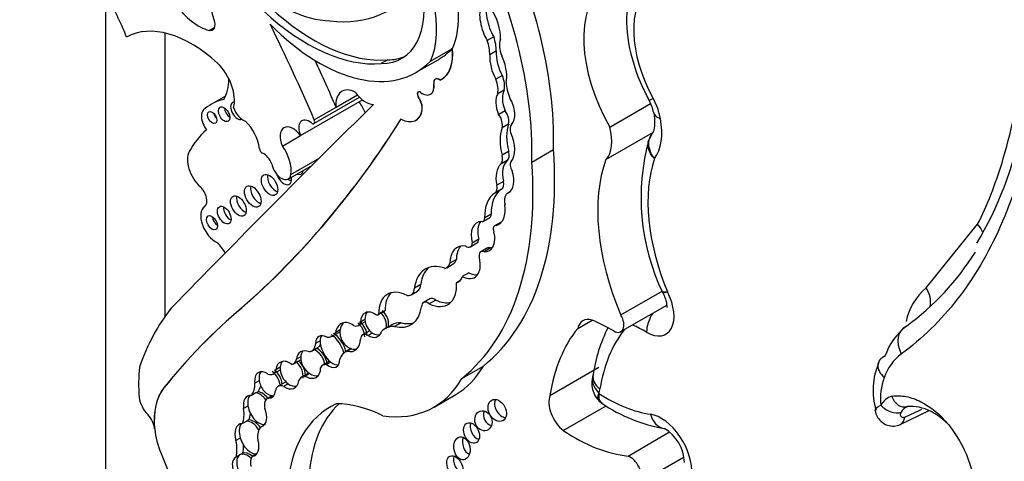
# Model space of a CAD drawing. Units: millimetres. Extents: x 0 to 820, y 0 to 1164.
# Drawn here: x 187 to 198, y 291 to 296 of the extents above; entities that cross this region are included whole.
import ezdxf
from ezdxf import colors
from ezdxf.entities.mleader import LeaderData, LeaderLine
from ezdxf.math import Vec2, Vec3

# ---------------------------------------------------------------- set-up
doc = ezdxf.new("R2010")
doc.units = ezdxf.units.MM
doc.layers.add('DV7_Défaut', color=7, linetype='Continuous')
doc.layers.add('Défaut', color=7, linetype='Continuous')

# ---------------------------------------------------------------- blocks, each defined once
blk = doc.blocks.new('_DOT')
at = {"color": 0}
blk.add_line((0, 0), (-1, 0), dxfattribs=at)
at = {"color": 0, "const_width": 0.333}
blk.add_lwpolyline([(-0.1665, 0, 1), (0.1665, 0, 1)], format="xyb", close=True, dxfattribs=at)
blk = doc.blocks.new('SE6')
at = {"layer": 'DV7_Défaut', "color": 7, "linetype": 'Continuous'}
for p, q in [((187.756, 296.533), (187.756, 253.981)), ((188.463, 296.059), (188.463, 292.679)), ((188.992, 296.09), (189.059, 296.129)), ((192.386, 296.014), (192.308, 295.969)), ((191.632, 295.723), (191.892, 295.873)), ((191.892, 295.873), (191.893, 295.874)), ((192.416, 295.845), (192.338, 295.8)), ((191.121, 295.74), (191.043, 295.695)), ((191.462, 295.591), (191.721, 295.74)), ((191.762, 295.505), (191.763, 295.506)), ((192.488, 295.553), (192.41, 295.508)), ((191.67, 295.453), (191.671, 295.454)), ((192.511, 295.379), (192.433, 295.334)), ((189.186, 295.308), (189.021, 295.212)), ((190.083, 294.837), (190.819, 295.262)), ((190.241, 294.98), (190.784, 295.293)), ((190.505, 295.175), (190.759, 295.321)), ((191.488, 295.293), (191.489, 295.293)), ((191.632, 295.33), (191.633, 295.33)), ((188.947, 295.16), (188.939, 295.155)), ((190.245, 295.025), (190.505, 295.175)), ((191.531, 295.144), (191.532, 295.145)), ((192.521, 295.133), (192.444, 295.089)), ((193.768, 294.938), (194.254, 295.219)), ((191.458, 295.019), (191.459, 295.02)), ((192.563, 294.974), (192.485, 294.929)), ((189.865, 294.711), (190.083, 294.837)), ((193.723, 294.552), (194.282, 294.874)), ((194.274, 294.86), (194.236, 294.784)), ((192.563, 294.649), (192.485, 294.604)), ((192.839, 294.522), (193.098, 294.671)), ((189.967, 294.374), (190.311, 294.573)), ((192.547, 294.54), (192.469, 294.495)), ((189.934, 294.319), (190.224, 294.486)), ((192.477, 294.197), (192.399, 294.152)), ((192.5, 294.292), (192.422, 294.247)), ((192.572, 294.163), (192.552, 294.152)), ((192.564, 294.158), (192.56, 294.155)), ((192.261, 293.816), (192.339, 293.861)), ((192.355, 293.901), (192.277, 293.856)), ((192.474, 293.806), (192.396, 293.761)), ((192.468, 293.795), (192.414, 293.765)), ((197.541, 293.022), (198.154, 293.78)), ((192.206, 293.602), (192.129, 293.557)), ((192.107, 293.513), (192.185, 293.558)), ((192.309, 293.498), (192.231, 293.453)), ((192.347, 293.499), (192.269, 293.454)), ((191.94, 293.361), (191.862, 293.316)), ((191.824, 293.263), (191.902, 293.308)), ((192.087, 293.202), (192.01, 293.157)), ((191.517, 293.063), (191.439, 293.018)), ((191.979, 293.105), (191.942, 293.083)), ((191.4, 292.94), (191.477, 292.985)), ((191.624, 292.893), (191.547, 292.848)), ((193.901, 292.7), (194.393, 292.983)), ((194.398, 292.98), (194.405, 292.963)), ((189.38, 292.782), (189.381, 292.783)), ((191.693, 292.878), (191.615, 292.833)), ((193.901, 292.502), (194.447, 292.817)), ((191.005, 292.702), (191.083, 292.747)), ((191.09, 292.753), (191.012, 292.709)), ((190.77, 292.575), (190.848, 292.62)), ((190.849, 292.646), (190.797, 292.616)), ((191.169, 292.583), (191.092, 292.538)), ((191.28, 292.608), (191.202, 292.563)), ((193.386, 292.54), (193.558, 292.639)), ((190.459, 292.448), (190.537, 292.493)), ((190.553, 292.522), (190.501, 292.492)), ((190.899, 292.508), (190.821, 292.463)), ((190.939, 292.484), (190.887, 292.454)), ((190.211, 292.269), (190.289, 292.314)), ((190.314, 292.392), (190.262, 292.362)), ((190.084, 292.203), (190.032, 292.173)), ((190.686, 292.299), (190.611, 292.256)), ((190.691, 292.297), (190.639, 292.267)), ((197.049, 292.208), (197.05, 292.208)), ((189.839, 292.077), (189.787, 292.047)), ((189.997, 292.117), (190.075, 292.162)), ((190.424, 292.145), (190.346, 292.1)), ((190.444, 292.138), (190.392, 292.108)), ((192.003, 291.942), (192.262, 292.091)), ((193.055, 291.741), (193.638, 292.077)), ((189.756, 291.998), (189.834, 292.043)), ((190.175, 292.007), (190.098, 291.962)), ((190.191, 292.003), (190.139, 291.973)), ((193.569, 291.987), (193.568, 291.983)), ((188.451, 291.831), (188.453, 291.831)), ((189.589, 291.917), (189.537, 291.887)), ((189.893, 291.895), (189.815, 291.85)), ((189.934, 291.878), (189.882, 291.848)), ((189.549, 291.771), (189.497, 291.741)), ((189.575, 291.786), (189.549, 291.771)), ((189.745, 291.738), (189.682, 291.702)), ((189.752, 291.738), (189.7, 291.708)), ((191.674, 291.603), (191.932, 291.752)), ((189.455, 291.614), (189.403, 291.584)), ((193.214, 291.324), (193.726, 291.619)), ((193.643, 291.674), (193.681, 291.648)), ((197.318, 291.608), (197.318, 291.608)), ((197.23, 291.395), (197.577, 291.561)), ((189.44, 291.435), (189.388, 291.405)), ((189.466, 291.45), (189.44, 291.435)), ((189.647, 291.389), (189.613, 291.369)), ((188.342, 291.342), (188.343, 291.343)), ((188.343, 291.343), (188.343, 291.34)), ((193.987, 291.019), (194.482, 291.306)), ((189.363, 291.234), (189.311, 291.204)), ((189.367, 291.037), (189.315, 291.007)), ((189.393, 291.052), (189.367, 291.037)), ((189.556, 291.045), (189.504, 291.015)), ((194.146, 290.715), (194.654, 291.009))]:
    blk.add_line(p, q, dxfattribs=at)
for centre, radius, start, end in [((193.787, 295.007), 0.515, 11.3446, 29.1919), ((194.72, 295.64), 4.009, 328.6712, 349.9613), ((196.738, 294.096), 2.597, 164.395, 205.817), ((195.36, 295.204), 3.278, 306.4443, 327.586), ((197.992, 292.482), 0.704, 129.8454, 168.6518), ((195.414, 291.71), 1.866, 153.2712, 171.4646), ((197.773, 291.962), 0.764, 127.5981, 161.2318), ((197.613, 291.755), 0.606, 127.3919, 160.9007), ((197.709, 291.805), 0.802, 155.7235, 197.4512), ((193.853, 291.888), 0.3, 161.5695, 227.9145), ((197.682, 291.711), 0.686, 159.3255, 187.1157), ((197.212, 291.503), 0.244, 108.942, 149.7558), ((194.759, 293.258), 1.942, 235.9589, 259.948), ((197.378, 291.459), 0.16, 111.9199, 148.9548), ((194.172, 290.927), 0.487, 1.8593, 59.3271)]:
    blk.add_arc(centre, radius, start, end, dxfattribs=at)
for centre, major_axis, ratio, start_param, end_param in [((189.94, 296.613), (2.234, -3.869), 0.57735, 0.752941, 1.489899), ((189.682, 296.463), (2.234, -3.869), 0.57735, 0.752941, 1.489899), ((190.746, 296.658), (0.678, -1.174), 0.57735, 0.393081, 1.725541), ((191.007, 296.808), (-0.678, 1.174), 0.57735, 3.534674, 4.467437), ((189.843, 297.96), (0.962, -1.666), 0.57735, 5.207441, 5.945624), ((189.715, 298.759), (-1.405, 2.434), 0.57735, 2.725222, 3.436575), ((187.47, 296.494), (1.184, -2.05), 0.57735, 1.120657, 1.309945), ((190.638, 296.881), (-0.65, 1.125), 0.57735, 2.813114, 4.170054), ((194.54, 295.368), (-0.766, 1.326), 0.57735, 0.107838, 1.562139), ((194.929, 295.593), (-0.619, 1.072), 0.57735, 0.124181, 1.530631), ((186.704, 295.873), (-1.071, 1.855), 0.57735, 4.461197, 4.727002), ((192.419, 296.187), (-0.078, 0.258), 0.373906, 0.342089, 2.187454), ((188.866, 296.689), (0.334, -0.579), 0.57735, 4.875615, 5.766154), ((190.159, 297.979), (1.253, -2.17), 0.57735, 5.199831, 6.020511), ((190.236, 298.024), (1.253, -2.17), 0.57735, 5.199831, 6.020511), ((192.341, 296.142), (-0.078, 0.258), 0.373906, 0.342089, 2.187454), ((192.341, 296.142), (0.078, -0.258), 0.373906, 0.784167, 2.352588), ((188.966, 296.213), (-0.068, 0.118), 0.57735, 2.624561, 4.430393), ((188.783, 294.65), (-0.783, 1.357), 0.57735, 5.215053, 6.273592), ((182.173, 293.526), (6.842, -11.851), 0.57735, 1.36936, 1.461849), ((190.299, 297.604), (-1.162, 2.013), 0.57735, 1.994721, 3.301357), ((192.044, 295.972), (0.208, -0.359), 0.57735, 0.776191, 1.241666), ((192.122, 296.017), (0.208, -0.359), 0.57735, 0.776191, 1.241666), ((192.635, 295.809), (-0.129, 0.223), 0.57735, 0.430931, 1.341675), ((190.559, 297.754), (-1.162, 2.013), 0.57735, 3.141593, 3.301357), ((191.438, 296.065), (-0.323, 0.56), 0.57735, 3.091083, 4.058706), ((191.44, 296.066), (-0.323, 0.56), 0.57735, 3.141593, 4.058706), ((192.517, 295.703), (-0.062, 0.227), 0.357946, 0.802469, 2.191989), ((182.432, 293.676), (6.842, -11.851), 0.57735, 1.36936, 1.414321), ((190.716, 296.926), (-0.65, 1.125), 0.57735, 2.813114, 3.081618), ((192.439, 295.658), (-0.062, 0.227), 0.357946, 0.802469, 2.191989), ((192.439, 295.658), (0.062, -0.227), 0.357946, 0.499483, 2.073286), ((188.994, 295.43), (-0.212, 0.367), 0.57735, 3.651815, 5.162821), ((188.685, 295.838), (0.384, -0.665), 0.57735, 0.299361, 0.762262), ((191.733, 295.431), (0.0451, -0.0782), 0.57735, 2.161028, 4.121788), ((191.734, 295.432), (0.0451, -0.0782), 0.57735, 2.161028, 4.121788), ((192.227, 295.496), (0.148, -0.257), 0.57735, 0.606844, 1.293258), ((192.305, 295.541), (0.148, -0.257), 0.57735, 0.606844, 1.293258), ((192.845, 295.314), (-0.221, 0.383), 0.57735, 0.851226, 1.328481), ((190.748, 295.065), (0.173, -0.3), 0.57735, 2.420326, 4.034232), ((190.856, 295.472), (0.144, -0.25), 0.57735, 4.84717, 5.981102), ((191.51, 295.313), (0.0255, -0.0442), 0.57735, 2.227668, 4.836466), ((191.511, 295.313), (0.0255, -0.0442), 0.57735, 3.163789, 4.836466), ((191.532, 295.501), (-0.099, 0.172), 0.57735, 2.227668, 4.121788), ((191.534, 295.502), (-0.099, 0.172), 0.57735, 3.141593, 4.121788), ((192.601, 295.207), (-0.061, 0.195), 0.490599, 0.352144, 1.799114), ((189.756, 293.94), (0.735, -1.272), 0.57735, 2.960586, 3.25083), ((189.329, 295.133), (-0.0577, 0.0999), 0.57735, 5.957086, 6.283185), ((190.646, 295.088), (0.17, -0.294), 0.57735, 1.320325, 1.759697), ((191.418, 295.229), (-0.081, 0.14), 0.57735, 3.778786, 4.836466), ((191.419, 295.23), (-0.081, 0.14), 0.57735, 3.778786, 4.836466), ((192.523, 295.162), (-0.061, 0.195), 0.490599, 0.352144, 1.799114), ((192.523, 295.162), (0.061, -0.195), 0.490599, 0.193186, 2.073037), ((194.494, 295.399), (0.258, 0.141), 0.032786, 3.141522, 3.757453), ((194.019, 295.149), (0.257, -0.445), 0.57735, 1.017951, 1.530631), ((475.562, -111.619), (-250.111, 433.204), 0.57735, 0.149679, 0.161252), ((189.033, 294.992), (0.094, -0.163), 0.57735, 3.073992, 4.922657), ((189.241, 295.132), (-0.0479, 0.083), 0.57735, 0.842726, 2.298867), ((189.329, 295.133), (-0.0577, 0.0999), 0.57735, 0, 3.082043), ((189.4, 295.175), (-0.095, 0.165), 0.57735, 1.278599, 2.549329), ((191.275, 295.336), (-0.183, 0.317), 0.57735, 2.378902, 3.778786), ((191.276, 295.337), (-0.183, 0.317), 0.57735, 3.141593, 3.778786), ((192.462, 295.067), (-0.074, 0.129), 0.57735, 3.634942, 4.898694), ((189.099, 295.093), (-0.0395, 0.0684), 0.57735, 1.131329, 2.010263), ((174.427, 315.126), (13.501, -23.384), 0.57735, 0.114248, 0.29614), ((174.429, 315.126), (13.501, -23.384), 0.57735, 0.114248, 0.29614), ((189.344, 294.783), (-0.177, 0.306), 0.57735, 4.072018, 5.162593), ((190.185, 294.862), (0.088, -0.152), 0.57735, 2.143899, 4.543734), ((190.218, 295.02), (-0.0233, 0.0404), 0.57735, 2.143899, 4.510953), ((192.384, 295.022), (-0.074, 0.129), 0.57735, 3.634942, 4.898694), ((194.581, 295.161), (0.289, 0.053), 0.428751, 3.119687, 3.144422), ((194.581, 295.161), (0.289, 0.053), 0.428751, 3.144422, 3.834881), ((193.79, 295.219), (0.423, -0.733), 0.57735, 0.236103, 1.017951), ((190.225, 292.994), (-1.15, 1.992), 0.57735, 0.105878, 0.34321), ((189.995, 294.738), (0.111, -0.192), 0.57735, 1.75937, 4.523443), ((192.863, 294.548), (-0.285, 0.494), 0.57735, 0.428769, 1.142027), ((192.941, 294.593), (-0.285, 0.494), 0.57735, 0.428769, 1.142027), ((192.7, 294.844), (-0.084, 0.145), 0.57735, 0.208222, 1.085245), ((193.401, 294.994), (0.277, -0.479), 0.57735, 0.183675, 1.13832), ((192.381, 294.815), (0.18, -0.312), 0.57735, 0.194213, 1.41363), ((189.624, 294.668), (-0.0233, 0.0404), 0.57735, 0.930425, 2.490522), ((189.73, 294.56), (0.17, -0.294), 0.57735, 0.605524, 1.759697), ((189.464, 296.408), (2.579, -4.466), 0.57735, 0.088969, 0.871293), ((192.464, 294.663), (0.075, -0.129), 0.57735, 0.123358, 1.142027), ((188.94, 294.429), (0.147, -0.254), 0.57735, 3.447255, 5.229128), ((189.643, 294.493), (-0.078, 0.135), 0.57735, 4.408399, 5.632114), ((192.386, 294.618), (0.075, -0.129), 0.57735, 0.123358, 1.142027), ((192.76, 294.226), (-0.191, 0.331), 0.57735, 0.123358, 1.058815), ((195.363, 292.941), (-1.229, 2.129), 0.57735, 0.448173, 1.356927), ((195.753, 293.166), (-1.082, 1.874), 0.57735, 0.463727, 1.346481), ((189.853, 294.46), (-0.081, 0.141), 0.57735, 1.004552, 3.776749), ((190.031, 294.479), (-0.059, 0.102), 0.57735, 2.451943, 3.831242), ((190.103, 294.521), (-0.059, 0.102), 0.57735, -3.831242, -3.797146), ((189.206, 296.258), (2.579, -4.466), 0.57735, 0.088969, 0.871293), ((192.682, 294.181), (-0.191, 0.331), 0.57735, 0.123358, 1.058815), ((192.41, 294.42), (-0.152, 0.264), 0.57735, 3.129378, 4.380096), ((192.651, 294.45), (0.0502, -0.087), 0.57735, 3.335806, 4.752479), ((189.784, 294.29), (-0.069, 0.119), 0.57735, 0.547682, 2.593911), ((189.883, 294.37), (-0.065, 0.112), 0.57735, 1.236926, 4.136041), ((189.954, 294.411), (-0.065, 0.112), 0.57735, 2.147144, 2.554183), ((188.855, 294.123), (0.079, -0.136), 0.57735, 0.05105, 2.087535), ((189.584, 294.153), (-0.07, 0.121), 0.57735, 0.536278, 2.605314), ((192.793, 293.664), (-0.31, 0.537), 0.57735, 0.021851, 0.817661), ((192.328, 294.27), (0.069, -0.12), 0.57735, 0.021851, 1.058815), ((192.406, 294.315), (0.069, -0.12), 0.57735, 0.021851, 1.058815), ((189.412, 294.04), (-0.067, 0.115), 0.57735, 0.567073, 2.57452), ((192.715, 293.619), (-0.31, 0.537), 0.57735, 0.021851, 0.817661), ((192.646, 293.988), (0.094, -0.163), 0.57735, 3.059548, 4.242027), ((189.07, 293.776), (0.126, -0.218), 0.57735, 3.192643, 5.609343), ((189.243, 293.932), (-0.058, 0.1), 0.57735, 0.66495, 2.476643), ((192.247, 294.115), (-0.195, 0.338), 0.57735, 3.004879, 4.102246), ((189.096, 293.84), (-0.0464, 0.0803), 0.57735, 0.880189, 2.261404), ((192.22, 293.887), (-0.0406, 0.0703), 0.57735, 2.751712, 3.959253), ((192.298, 293.932), (-0.0406, 0.0703), 0.57735, 3.141593, 3.959253), ((192.345, 293.518), (0.162, -0.28), 0.57735, 2.822319, 4.255863), ((192.423, 293.563), (0.162, -0.28), 0.57735, 3.38498, 4.255863), ((192.434, 293.695), (0.0383, -0.0663), 0.57735, 2.727555, 4.465606), ((192.512, 293.74), (0.0383, -0.0663), 0.57735, 2.981098, 3.141593), ((197.946, 293.66), (-0.262, 0.134), 0.764845, 3.853061, 4.252739), ((192.133, 293.648), (-0.0522, 0.0904), 0.57735, 3.141593, 3.889642), ((192.179, 293.736), (-0.155, 0.268), 0.57735, 2.78187, 4.227536), ((189.038, 293.373), (0.138, -0.238), 0.57735, 1.513027, 2.09141), ((192.154, 293.146), (0.206, -0.357), 0.57735, 2.717056, 3.920641), ((192.231, 293.191), (0.206, -0.357), 0.57735, 3.331645, 3.920641), ((192.055, 293.603), (-0.0522, 0.0904), 0.57735, 2.298293, 3.889642), ((192.359, 293.411), (0.0501, -0.0867), 0.57735, 2.528248, 3.141593), ((192.257, 293.781), (-0.155, 0.268), 0.57735, -3.501315, -3.396305), ((191.795, 293.492), (-0.106, 0.184), 0.57735, 3.141593, 3.649545), ((191.997, 293.427), (-0.161, 0.279), 0.57735, 2.412968, 4.240567), ((192.281, 293.366), (0.0501, -0.0867), 0.57735, 2.528248, 4.208199), ((191.891, 292.689), (0.322, -0.558), 0.57735, 2.549188, 3.796106), ((191.968, 292.734), (0.322, -0.558), 0.57735, 3.262803, 3.796106), ((191.717, 293.447), (-0.106, 0.184), 0.57735, 2.963584, 3.649545), ((191.827, 293.325), (-0.135, 0.234), 0.57735, 3.004531, 3.637022), ((192.075, 293.472), (-0.161, 0.279), 0.57735, 2.412968, 2.897081), ((191.374, 292.503), (0.256, -0.443), 0.57735, 2.414752, 3.934704), ((191.304, 293.107), (-0.096, 0.166), 0.57735, 2.727323, 3.860807), ((191.381, 293.152), (-0.096, 0.166), 0.57735, 3.141593, 3.860807), ((191.584, 293.263), (-0.254, 0.439), 0.57735, 2.443666, 3.99076), ((197.333, 292.902), (-0.18, 0.232), 0.813911, 3.782376, 4.600399), ((191.452, 292.548), (0.256, -0.443), 0.57735, 3.294359, 3.934704), ((191.68, 292.797), (0.0552, -0.0957), 0.57735, 2.181645, 3.141593), ((194.205, 292.875), (-0.233, 0.403), 0.57735, 2.363052, 4.624919), ((191.6, 288.773), (-2.562, 4.438), 0.57735, 0.220221, 0.464979), ((199.438, 277.478), (-9.187, 15.913), 0.57735, 0.099945, 0.222211), ((199.439, 277.479), (-9.187, 15.913), 0.57735, 0.099945, 0.222211), ((191.082, 293.129), (-0.316, 0.547), 0.57735, 2.627685, 3.778752), ((191.602, 292.752), (0.0552, -0.0957), 0.57735, 2.181645, 3.915046), ((191.662, 293.308), (-0.254, 0.439), 0.57735, 2.443666, 2.987377), ((190.926, 292.584), (0.074, -0.141), 0.743047, 2.105612, 4.130094), ((190.978, 292.614), (0.074, -0.141), 0.743047, 3.426907, 4.130094), ((190.975, 292.755), (-0.0301, 0.0522), 0.57735, 2.430978, 3.395682), ((190.978, 292.614), (-0.074, 0.141), 0.743047, 3.778662, 5.247205), ((191.004, 292.629), (-0.074, 0.141), 0.743047, 3.778662, 5.247205), ((191.053, 292.8), (-0.0301, 0.0522), 0.57735, 3.141593, 3.395682), ((193.61, 292.351), (0.162, -0.281), 0.57735, 2.584808, 3.698005), ((193.815, 292.65), (-0.086, 0.149), 0.57735, 2.363052, 4.710172), ((194.415, 292.614), (-0.145, -0.255), 0.581296, 4.625605, 5.494335), ((190.647, 292.436), (0.074, -0.163), 0.788218, 2.162687, 4.038295), ((190.699, 292.466), (0.074, -0.163), 0.788218, 3.432077, 4.038295), ((190.7, 292.697), (-0.071, 0.122), 0.57735, 2.485362, 3.709695), ((190.699, 292.466), (-0.074, 0.163), 0.788218, 4.219203, 5.30428), ((190.725, 292.481), (-0.074, 0.163), 0.788218, 4.219203, 5.30428), ((190.778, 292.742), (-0.071, 0.122), 0.57735, 3.141909, 3.189305), ((190.978, 292.614), (0.074, -0.141), 0.743047, 4.130094, 5.365103), ((191.36, 292.073), (0.268, -0.465), 0.57735, 2.786577, 3.32073), ((191.438, 292.118), (0.268, -0.465), 0.57735, 2.786577, 3.141595), ((191.16, 293.174), (-0.316, 0.547), 0.57735, 2.627685, 3.01799), ((195.327, 289.986), (-1.629, 2.822), 0.57735, 0.216302, 0.617983), ((193.831, 289.965), (-1.553, 2.69), 0.57735, -0.778541, -0.660458), ((194.221, 290.19), (-1.406, 2.436), 0.57735, -0.778541, -0.693968), ((197.449, 292.313), (0.173, -0.238), 0.730951, 2.979873, 4.512445), ((190.406, 292.263), (0.106, -0.181), 0.539785, 2.391996, 3.858174), ((190.458, 292.293), (0.106, -0.181), 0.539785, 3.406147, 3.858174), ((190.314, 292.699), (-0.145, 0.252), 0.57735, 2.761974, 3.493409), ((190.458, 292.293), (-0.106, 0.181), 0.539785, 4.158876, 5.533588), ((190.484, 292.308), (-0.106, 0.181), 0.539785, 4.165517, 5.533588), ((190.392, 292.744), (-0.145, 0.252), 0.57735, 3.141593, 3.240066), ((190.699, 292.466), (0.074, -0.163), 0.788218, 4.038295, 5.708021), ((190.884, 292.355), (0.062, -0.108), 0.57735, 2.312632, 3.884091), ((190.926, 292.584), (-0.074, 0.141), 0.743047, 2.22351, 3.778662), ((190.961, 292.4), (0.062, -0.108), 0.57735, 3.024028, 3.141593), ((190.978, 292.614), (-0.074, 0.141), 0.743047, 2.22351, 2.916401), ((195.716, 290.211), (-1.482, 2.567), 0.57735, 0.225918, 0.612611), ((190.085, 292.488), (-0.126, 0.219), 0.57735, 2.968936, 3.811461), ((190.254, 292.154), (0.1, -0.148), 0.705102, 0.893491, 2.298914), ((190.162, 292.533), (-0.126, 0.219), 0.57735, 3.141593, 3.419311), ((190.458, 292.293), (0.106, -0.181), 0.539785, 3.858174, 5.357965), ((190.647, 292.436), (-0.074, 0.163), 0.788218, 2.566429, 4.219203), ((190.176, 292.109), (0.1, -0.148), 0.705102, 2.298914, 3.869296), ((190.228, 292.139), (0.1, -0.148), 0.705102, 3.869296, 5.258553), ((190.228, 292.139), (0.1, -0.148), 0.705102, 3.332852, 3.869296), ((190.228, 292.139), (-0.1, 0.148), 0.705102, 4.035083, 5.440507), ((190.779, 291.964), (0.168, -0.292), 0.57735, 2.982751, 3.643138), ((190.699, 292.466), (-0.074, 0.163), 0.788218, 2.566429, 3.004603), ((189.693, 290.993), (-1.09, 1.888), 0.57735, 0.67288, 0.877903), ((189.924, 291.984), (0.085, -0.153), 0.706211, 2.068855, 3.949373), ((189.976, 292.014), (0.085, -0.153), 0.706211, 3.949373, 5.312096), ((189.976, 292.014), (0.085, -0.153), 0.706211, 3.398495, 3.949373), ((189.905, 292.276), (-0.092, 0.159), 0.57735, 2.950675, 3.728326), ((189.976, 292.014), (-0.085, 0.153), 0.706211, 3.907338, 5.210448), ((190.002, 292.029), (-0.085, 0.153), 0.706211, 3.907338, 5.210448), ((189.983, 292.321), (-0.092, 0.159), 0.57735, 3.141593, 3.261141), ((190.176, 292.109), (-0.1, 0.148), 0.705102, 2.116961, 4.035083), ((190.444, 291.93), (0.098, -0.17), 0.57735, 2.74333, 3.476372), ((190.406, 292.263), (-0.106, 0.181), 0.539785, 2.216372, 3.91275), ((190.522, 291.975), (0.098, -0.17), 0.57735, 3.067983, 3.141593), ((190.458, 292.293), (-0.106, 0.181), 0.539785, 2.216372, 2.870397), ((190.698, 293.889), (-1.234, 2.137), 0.57735, 3.141593, 3.466707), ((189.66, 291.866), (0.076, -0.15), 0.665942, 2.224064, 4.251269), ((189.712, 291.896), (0.076, -0.15), 0.665942, 3.450697, 4.251269), ((189.675, 292.137), (-0.081, 0.14), 0.57735, 2.513358, 3.727487), ((189.712, 291.896), (-0.076, 0.15), 0.665942, 4.170369, 5.365656), ((189.738, 291.911), (-0.076, 0.15), 0.665942, 4.170369, 5.365656), ((189.753, 292.182), (-0.081, 0.14), 0.57735, 3.141593, 3.208071), ((190.213, 291.761), (0.116, -0.201), 0.57735, 2.828657, 3.572474), ((190.291, 291.806), (0.116, -0.201), 0.57735, 3.097098, 3.141593), ((190.228, 292.139), (-0.1, 0.148), 0.705102, 2.116961, 2.851248), ((193.847, 291.889), (0.278, -0.094), 0.727488, 3.155523, 4.141593), ((193.859, 291.939), (0.29, -0.048), 0.668016, 3.142092, 4.029663), ((189.078, 291.012), (-0.524, 0.908), 0.57735, 0.222211, 0.897032), ((189.079, 291.013), (-0.524, 0.908), 0.57735, 0.222211, 0.897032), ((189.257, 292.045), (0.198, -0.343), 0.57735, 0.247016, 0.79669), ((189.335, 292.09), (0.198, -0.343), 0.57735, 0.247016, 0.545522), ((189.712, 291.896), (0.076, -0.15), 0.665942, 4.251269, 5.960698), ((189.895, 291.711), (0.08, -0.138), 0.57735, 2.469999, 3.751214), ((189.924, 291.984), (-0.085, 0.153), 0.706211, 2.170503, 3.907338), ((189.973, 291.756), (0.08, -0.138), 0.57735, 2.970684, 3.141593), ((189.976, 292.014), (-0.085, 0.153), 0.706211, 2.170503, 2.908103), ((190.44, 293.74), (-1.234, 2.137), 0.57735, 2.720869, 3.466707), ((188.322, 291.658), (0.119, -0.206), 0.57735, 4.124486, 5.115486), ((189.539, 291.554), (0.087, -0.18), 0.604934, 2.771515, 4.265188), ((189.591, 291.584), (0.087, -0.18), 0.604934, 3.435233, 4.265188), ((189.591, 291.584), (-0.087, 0.18), 0.604934, 5.025552, 5.913107), ((189.617, 291.599), (-0.087, 0.18), 0.604934, 5.042888, 5.913107), ((189.66, 291.866), (-0.076, 0.15), 0.665942, 2.819105, 3.946916), ((193.253, 291.541), (-0.149, 0.258), 0.57735, 0.425294, 2.174723), ((193.293, 292.098), (0.257, -0.445), 0.57735, 0.471281, 0.612611), ((193.642, 291.766), (-0.00226, 0.00392), 0.57735, 0.471281, 1.34003), ((193.732, 293.425), (1.051, -1.82), 0.57735, 5.43557, 5.857038), ((189.591, 291.584), (0.087, -0.18), 0.604934, 4.265188, 6.163947), ((189.758, 291.57), (0.076, -0.131), 0.57735, 2.92809, 4.266874), ((191.674, 289.448), (1.243, -2.153), 0.57735, 3.081584, 3.844805), ((191.933, 289.598), (1.243, -2.153), 0.57735, 3.270483, 3.844805), ((191.153, 289.822), (-0.996, 1.726), 0.57735, 5.562285, 5.973288), ((192.505, 291.608), (0.066, -0.123), 0.713077, 3.630295, 5.834259), ((197.129, 291.674), (0.156, -0.096), 0.659842, 4.239186, 5.822667), ((188.211, 291.401), (0.093, -0.162), 0.57735, 0.897032, 1.973894), ((189.117, 291.686), (0.206, -0.357), 0.57735, 0.406686, 0.975841), ((189.195, 291.731), (0.206, -0.357), 0.57735, 0.406686, 0.674892), ((189.539, 291.554), (-0.087, 0.18), 0.604934, 3.022354, 4.606439), ((192.366, 291.499), (-0.039, 0.115), 0.822966, 0.806678, 2.66447), ((194.382, 291.05), (-0.257, 0.445), 0.57735, 3.821932, 5.857038), ((194.462, 291.637), (0.042, 0.291), 0.743473, 2.099806, 3.111982), ((197.157, 291.563), (-0.073, 0.169), 0.644723, 3.139401, 3.972101), ((197.812, 296.622), (-2.984, -5.168), 0.57735, 0.660604, 0.709133), ((189.442, 291.21), (0.09, -0.188), 0.596945, 2.850086, 4.463196), ((189.494, 291.24), (0.09, -0.188), 0.596945, 3.43166, 4.463196), ((189.494, 291.24), (-0.09, 0.188), 0.596945, 4.913413, 5.991678), ((189.52, 291.255), (-0.09, 0.188), 0.596945, 4.991738, 5.991678), ((189.772, 291.134), (-0.143, 0.247), 0.57735, 0.125709, 0.945405), ((192.199, 291.339), (0.052, -0.117), 0.675956, 3.755902, 5.808683), ((188.808, 291.124), (-0.33, 0.572), 0.57735, 0.882348, 1.376057), ((193.342, 293.2), (1.198, -2.075), 0.57735, 5.422297, 5.887996), ((194.462, 291.637), (0.042, 0.291), 0.743473, 3.111982, 3.14147), ((188.999, 291.279), (0.23, -0.398), 0.57735, 0.543398, 1.070117), ((189.494, 291.24), (0.09, -0.188), 0.596945, 4.463196, 6.055356), ((189.077, 291.324), (0.23, -0.398), 0.57735, 0.543398, 0.821254), ((189.442, 291.21), (-0.09, 0.188), 0.596945, 2.913763, 4.446713), ((192.11, 291.171), (-0.025, 0.136), 0.688922, 0.901661, 2.72453), ((190.406, 291.224), (-1.622, 2.809), 0.57735, 1.308567, 2.982098), ((189.45, 290.873), (0.091, -0.16), 0.578331, 3.057813, 4.800446), ((189.45, 290.873), (-0.091, 0.16), 0.578331, 5.176527, 6.199405), ((189.476, 290.888), (-0.091, 0.16), 0.578331, 5.263201, 6.199405), ((189.621, 290.866), (-0.097, 0.168), 0.57735, 0.249258, 1.078609), ((192.001, 290.936), (0.058, -0.127), 0.61602, 3.749059, 5.791403), ((194.009, 290.843), (-0.101, 0.176), 0.57735, 3.629654, 5.652877), ((189.398, 290.843), (0.091, -0.16), 0.578331, 3.057813, 4.800446)]:
    blk.add_ellipse(centre, major_axis=major_axis, ratio=ratio, start_param=start_param, end_param=end_param, dxfattribs=at)
for centre, major_axis, ratio in [((189.028, 295.052), (-0.0395, 0.0684), 0.57735), ((189.17, 295.091), (-0.0479, 0.083), 0.57735), ((189.712, 294.249), (-0.069, 0.119), 0.57735), ((189.512, 294.112), (-0.07, 0.121), 0.57735), ((189.341, 293.998), (-0.067, 0.115), 0.57735), ((189.172, 293.89), (-0.058, 0.1), 0.57735), ((189.025, 293.799), (-0.0464, 0.0803), 0.57735), ((192.427, 291.563), (0.066, -0.123), 0.713077), ((192.262, 291.439), (-0.039, 0.115), 0.822966), ((192.121, 291.294), (0.052, -0.117), 0.675956), ((192.006, 291.111), (-0.025, 0.136), 0.688922), ((191.923, 290.891), (0.058, -0.127), 0.61602)]:
    blk.add_ellipse(centre, major_axis=major_axis, ratio=ratio, dxfattribs=at)
for points, knots in [([(194.261, 296.96), (194.195, 296.891), (194.065, 296.749), (193.957, 296.395), (193.969, 295.939), (194.1, 295.523), (194.207, 295.315), (194.236, 295.258)], [0, 0, 0, 0, 0.161898, 0.382967, 0.638993, 0.915965, 1, 1, 1, 1]), ([(198.924, 295.956), (198.911, 295.859), (198.902, 295.759), (198.881, 295.56), (198.87, 295.461), (198.832, 295.169), (198.799, 294.979), (198.679, 294.426), (198.568, 294.079), (198.353, 293.593), (198.273, 293.439), (198.102, 293.15), (198.01, 293.014), (197.715, 292.635), (197.493, 292.417), (197.245, 292.236)], [0, 0, 0, 0, 0.0625, 0.0625, 0.125, 0.125, 0.25, 0.25, 0.5, 0.5, 0.625, 0.625, 0.75, 0.75, 1, 1, 1, 1]), ([(198.154, 293.78), (198.269, 294.005), (198.365, 294.252), (198.445, 294.513), (198.498, 294.688), (198.544, 294.869), (198.584, 295.055), (198.61, 295.172), (198.634, 295.292), (198.658, 295.411), (198.674, 295.489), (198.689, 295.568), (198.707, 295.644), (198.719, 295.696), (198.731, 295.747), (198.746, 295.796), (198.756, 295.829), (198.767, 295.862), (198.78, 295.892), (198.793, 295.924), (198.809, 295.954), (198.83, 295.977), (198.839, 295.987), (198.848, 295.995), (198.858, 296.001), (198.869, 296.007), (198.881, 296.011), (198.895, 296.01), (198.903, 296.009), (198.912, 296.007), (198.92, 296.003), (198.923, 296.002), (198.925, 296.001), (198.927, 296)], [0, 0, 0, 0, 0.337625, 0.337625, 0.337625, 0.562878, 0.562878, 0.562878, 0.705729, 0.705729, 0.705729, 0.799485, 0.799485, 0.799485, 0.862284, 0.862284, 0.862284, 0.90529, 0.90529, 0.90529, 0.950403, 0.950403, 0.950403, 0.968416, 0.968416, 0.968416, 0.986726, 0.986726, 0.986726, 0.997377, 0.997377, 0.997377, 1, 1, 1, 1]), ([(194.292, 295.108), (194.298, 295.059), (194.309, 294.972), (194.288, 294.879), (194.28, 294.866), (194.275, 294.86)], [0, 0, 0, 0, 0.323457, 0.688621, 1, 1, 1, 1]), ([(194.301, 294.563), (194.25, 294.614), (194.222, 294.678), (194.225, 294.753), (194.228, 294.769), (194.233, 294.784)], [0, 0, 0, 0, 0.77882, 0.77882, 1, 1, 1, 1]), ([(194.301, 294.563), (194.254, 294.621), (194.229, 294.693), (194.238, 294.795), (194.252, 294.831), (194.275, 294.861)], [0, 0, 0, 0, 0.62054, 0.62054, 1, 1, 1, 1]), ([(194.4, 292.967), (194.411, 292.943), (194.43, 292.903), (194.445, 292.845), (194.449, 292.805), (194.447, 292.791), (194.447, 292.789), (194.447, 292.789)], [0, 0, 0, 0, 0.257236, 0.494134, 0.710102, 0.920286, 1, 1, 1, 1]), ([(197.049, 292.208), (196.997, 292.187), (196.966, 292.148), (196.962, 292.054), (196.99, 292), (197.04, 291.953)], [0, 0, 0, 0, 0.5, 0.5, 1, 1, 1, 1]), ([(193.639, 291.766), (193.63, 291.76), (193.626, 291.748), (193.623, 291.727), (193.623, 291.716), (193.628, 291.694), (193.634, 291.683), (193.642, 291.674)], [0, 0, 0, 0, 0.294593, 0.294593, 0.589186, 0.589186, 1, 1, 1, 1]), ([(197.133, 291.734), (197.188, 291.741), (197.245, 291.739), (197.361, 291.716), (197.421, 291.695), (197.595, 291.607), (197.708, 291.514), (197.903, 291.276), (197.985, 291.132), (198.1, 290.826), (198.133, 290.665), (198.137, 290.51)], [0, 0, 0, 0, 0.125, 0.125, 0.25, 0.25, 0.5, 0.5, 0.75, 0.75, 1, 1, 1, 1]), ([(197.318, 291.608), (197.284, 291.593), (197.244, 291.599), (197.176, 291.646), (197.147, 291.688), (197.133, 291.734)], [0, 0, 0, 0, 0.5, 0.5, 1, 1, 1, 1]), ([(197.784, 291.415), (197.726, 291.471), (197.664, 291.516), (197.505, 291.597), (197.409, 291.618), (197.318, 291.608)], [0, 0, 0, 0, 0.40425, 0.40425, 1, 1, 1, 1]), ([(196.932, 291.559), (196.939, 291.534), (196.951, 291.491), (196.997, 291.43), (197.062, 291.388), (197.137, 291.373), (197.198, 291.379), (197.224, 291.393), (197.229, 291.396)], [0, 0, 0, 0, 0.187247, 0.377981, 0.569807, 0.762825, 0.957427, 1, 1, 1, 1]), ([(197.241, 291.542), (197.236, 291.535), (197.233, 291.527), (197.232, 291.521), (197.231, 291.514), (197.231, 291.508), (197.233, 291.502), (197.235, 291.496), (197.239, 291.49), (197.245, 291.486), (197.25, 291.482), (197.257, 291.48), (197.266, 291.48), (197.272, 291.48), (197.279, 291.481), (197.286, 291.484)], [0, 0, 0, 0, 0.18938, 0.18938, 0.18938, 0.379235, 0.379235, 0.379235, 0.596727, 0.596727, 0.596727, 0.82449, 0.82449, 0.82449, 1, 1, 1, 1])]:
    blk.add_open_spline(points, degree=3, knots=knots, dxfattribs=at)
for points in [[(194.457, 292.974), (194.421, 292.967), (194.399, 292.969), (194.395, 292.978)], [(194.457, 292.974), (194.424, 292.962), (194.405, 292.958), (194.403, 292.962)], [(193.639, 291.766), (193.63, 291.712), (193.647, 291.666), (193.678, 291.645)], [(196.931, 291.562), (196.93, 291.581), (196.954, 291.606), (197.001, 291.626)]]:
    blk.add_open_spline(points, degree=3, dxfattribs=at)

msp = doc.modelspace()

# ---------------------------------------------------------------- block references
at = {"layer": 'Défaut'}
msp.add_blockref('SE6', (0, 0), dxfattribs=at)

# ---------------------------------------------------------------- leaders
at = {"layer": 'Défaut', "color": 7, "linetype": 'Continuous'}
ml = msp.add_multileader_mtext('Standard', dxfattribs=at)
ml.set_content('{\\pxsm0.9;\\fSolid Edge ISO|b1||i0||c0|p34;\\W1.;21/03/2016\\P}', color=256)
ml.set_leader_properties()
ml.set_arrow_properties(name='DOT')
ml.build(insert=Vec2(0, 0))
ml.multileader.update_dxf_attribs({"leader_type": 0, "dogleg_length": 0, "arrow_head_size": 12})
ctx = ml.context
ctx.base_point, ctx.char_height, ctx.arrow_head_size, ctx.landing_gap_size = Vec3(656.602, 1156.973), 12, 12, 4.2
notes = []
notes.append((ctx, [(0, (0, 0, 0), (0, 0), (1, 0), 1, [])]))
ctx.mtext.insert = Vec3(658.602, 1163.093)
for ctx, leaders in notes:
    for number, flags, end, landing, length, lines in leaders:
        leader = LeaderData()
        leader.index, (leader.has_last_leader_line, leader.has_dogleg_vector, leader.attachment_direction) = number, flags
        leader.last_leader_point, leader.dogleg_vector, leader.dogleg_length = Vec3(end), Vec3(landing), length
        for number, points, colour, breaks in lines:
            line = LeaderLine()
            line.index, line.vertices, line.color, line.breaks = number, Vec3.list(points), colors.encode_raw_color(colour), breaks
            leader.lines.append(line)
        ctx.leaders.append(leader)

doc.saveas('drawing.dxf')
